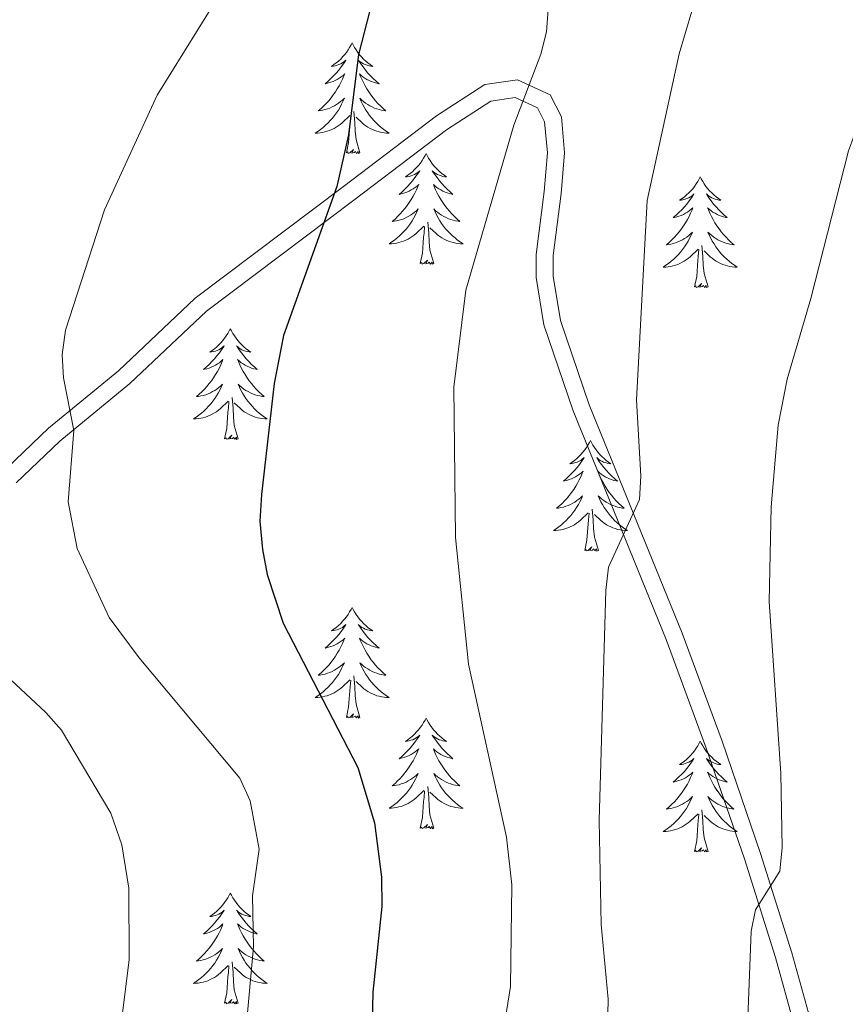
# Model space of a CAD drawing. Units: metres. Extents: x 592117 to 596613, y 4786499 to 4789531.
# Drawn here: x 594047 to 594136, y 4787578 to 4787684 of the extents above; entities that cross this region are included whole.
import ezdxf

# ---------------------------------------------------------------- set-up
doc = ezdxf.new("R2010")
doc.units = ezdxf.units.M
doc.header["$MEASUREMENT"] = 0
doc.linetypes.add('DGN Style 3', pattern=[1147.6976, 819.784, -327.9136])
for name, color, linetype, lineweight in [('Nivel 21', 7, 'Continuous', 0), ('Nivel 36', 7, 'Continuous', 0), ('Nivel 4', 7, 'Continuous', 0), ('Nivel 5', 7, 'Continuous', 0), ('Nivel 61', 7, 'Continuous', 0), ('Nivel 63', 7, 'Continuous', 0)]:
    doc.layers.add(name, color=color, linetype=linetype, lineweight=lineweight)

msp = doc.modelspace()

# ---------------------------------------------------------------- linework, layer by layer
at = {"layer": 'Nivel 21', "color": 250, "linetype": 'Continuous', "lineweight": 0}
for points in [[(594091.9, 4787673.53, 453.04), (594081.88, 4787665.91, 450.52), (594065.92, 4787653.89, 447.33), (594057.64, 4787646.08, 445.62), (594050.12, 4787639.89, 444.77), (594045.65, 4787635.63, 443.63), (594043.83, 4787635.03, 443.68), (594041.43, 4787634.73, 443.35), (594039.81, 4787635.14, 442.96), (594038.93, 4787637.15, 442.52), (594037.45, 4787645.52, 441.07), (594035.52, 4787653.15, 440.5), (594033.39, 4787660.52, 439.08), (594033.25, 4787662.66, 438.8), (594034.17, 4787674.05, 437.37), (594034.04, 4787678.43, 436.8), (594033.32, 4787680.53, 436.52), (594030.49, 4787681.11, 436.52)], [(594133.53, 4787571.1, 466.67), (594130.15, 4787583.38, 465.83), (594126.77, 4787594.08, 464.86), (594122.63, 4787606.17, 463.51), (594118.32, 4787617.81, 461.62), (594108.33, 4787642.4, 458.65), (594105.22, 4787651.48, 457.76), (594104.45, 4787656.26, 457.36), (594104.44, 4787658.49, 457.16), (594105.31, 4787665.17, 456.71), (594105.67, 4787669.57, 455.58), (594105.33, 4787673.43, 455.01), (594104.12, 4787675.81, 455.01), (594100.61, 4787677.4, 454.72), (594097.08, 4787676.9, 454.32), (594091.9, 4787673.53, 453.04)]]:
    msp.add_polyline3d(points, dxfattribs=at)
at = {"layer": 'Nivel 21', "color": 250, "linetype": 'DGN Style 3', "lineweight": 0}
msp.add_polyline3d([(594131.73, 4787570.7, 466.67), (594128.38, 4787582.86, 465.83), (594125.03, 4787593.5, 464.86), (594120.89, 4787605.55, 463.51), (594116.6, 4787617.14, 461.62), (594106.6, 4787641.76, 458.65), (594103.43, 4787651.03, 457.76), (594102.61, 4787656.11, 457.36), (594102.6, 4787658.6, 457.16), (594103.48, 4787665.37, 456.71), (594103.83, 4787669.56, 455.58), (594103.53, 4787672.91, 455.01), (594102.77, 4787674.4, 455.01), (594100.34, 4787675.5, 454.72), (594097.74, 4787675.13, 454.32), (594092.96, 4787672.02, 453.04), (594082.99, 4787664.44, 450.52), (594067.11, 4787652.48, 447.33), (594058.86, 4787644.7, 445.62), (594051.35, 4787638.51, 444.77), (594046.62, 4787634.01, 443.63)], dxfattribs=at)
at = {"layer": 'Nivel 36', "color": 92, "linetype": 'Continuous', "lineweight": 0, "flags": 128}
for points in [[(594082.8, 4787681.39), (594082.69, 4787681.17), (594082.53, 4787680.89), (594082.37, 4787680.63), (594082.19, 4787680.37), (594081.99, 4787680.12), (594081.78, 4787679.88), (594081.57, 4787679.66), (594081.33, 4787679.44), (594081.09, 4787679.24), (594080.84, 4787679.05), (594080.58, 4787678.87), (594080.78, 4787678.89), (594080.99, 4787678.93), (594081.19, 4787678.99), (594081.38, 4787679.05), (594081.57, 4787679.14), (594081.75, 4787679.24), (594081.92, 4787679.35), (594082.13, 4787679.54), (594082.09, 4787679.48), (594081.86, 4787679.13), (594081.61, 4787678.8), (594081.36, 4787678.47), (594081.09, 4787678.15), (594080.81, 4787677.85), (594080.52, 4787677.55), (594080.22, 4787677.27), (594079.9, 4787677), (594080.03, 4787677.02), (594080.27, 4787677.08), (594080.51, 4787677.15), (594080.75, 4787677.24), (594080.98, 4787677.35), (594081.21, 4787677.46), (594081.42, 4787677.59), (594081.63, 4787677.74), (594081.83, 4787677.9), (594082.01, 4787678.07), (594081.92, 4787677.85), (594081.77, 4787677.48), (594081.6, 4787677.13), (594081.41, 4787676.78), (594081.21, 4787676.44), (594081, 4787676.11), (594080.77, 4787675.79), (594080.53, 4787675.48), (594080.28, 4787675.17), (594080.02, 4787674.88), (594079.74, 4787674.6), (594079.46, 4787674.33), (594079.16, 4787674.07), (594079.36, 4787674.1), (594079.62, 4787674.15), (594079.89, 4787674.21), (594080.15, 4787674.29), (594080.4, 4787674.38), (594080.65, 4787674.49), (594080.89, 4787674.61), (594081.12, 4787674.75), (594081.35, 4787674.9), (594081.56, 4787675.07), (594081.77, 4787675.24), (594081.97, 4787675.43), (594081.82, 4787675.1)], [(594082.8, 4787681.39), (594082.91, 4787681.17), (594083.07, 4787680.89), (594083.23, 4787680.63), (594083.42, 4787680.37), (594083.61, 4787680.12), (594083.82, 4787679.88), (594084.04, 4787679.66), (594084.27, 4787679.44), (594084.51, 4787679.24), (594084.76, 4787679.05), (594085.02, 4787678.87), (594084.82, 4787678.89), (594084.62, 4787678.93), (594084.42, 4787678.99), (594084.22, 4787679.05), (594084.03, 4787679.14), (594083.85, 4787679.24), (594083.68, 4787679.35), (594083.47, 4787679.54), (594083.51, 4787679.48), (594083.74, 4787679.13), (594083.99, 4787678.8), (594084.24, 4787678.47), (594084.51, 4787678.15), (594084.79, 4787677.85), (594085.08, 4787677.55), (594085.39, 4787677.27), (594085.7, 4787677), (594085.57, 4787677.02), (594085.33, 4787677.08), (594085.09, 4787677.15), (594084.85, 4787677.24), (594084.62, 4787677.35), (594084.4, 4787677.46), (594084.18, 4787677.59), (594083.97, 4787677.74), (594083.78, 4787677.9), (594083.59, 4787678.07), (594083.68, 4787677.85), (594083.83, 4787677.48), (594084.01, 4787677.13), (594084.19, 4787676.78), (594084.39, 4787676.44), (594084.6, 4787676.11), (594084.83, 4787675.79), (594085.07, 4787675.48), (594085.32, 4787675.17), (594085.58, 4787674.88), (594085.86, 4787674.6), (594086.15, 4787674.33), (594086.44, 4787674.07), (594086.25, 4787674.1), (594085.98, 4787674.15), (594085.72, 4787674.21), (594085.46, 4787674.29), (594085.2, 4787674.38), (594084.95, 4787674.49), (594084.71, 4787674.61), (594084.48, 4787674.75), (594084.25, 4787674.9), (594084.04, 4787675.07), (594083.83, 4787675.24), (594083.64, 4787675.43), (594083.78, 4787675.1)], [(594081.82, 4787675.1), (594081.67, 4787674.78), (594081.5, 4787674.47), (594081.32, 4787674.16), (594081.12, 4787673.87), (594080.91, 4787673.58), (594080.69, 4787673.3), (594080.45, 4787673.03), (594080.21, 4787672.77), (594079.95, 4787672.53), (594079.68, 4787672.29), (594079.4, 4787672.07), (594079.11, 4787671.86), (594078.82, 4787671.67), (594079.09, 4787671.68), (594079.35, 4787671.71), (594079.61, 4787671.75), (594079.87, 4787671.8), (594080.13, 4787671.88), (594080.37, 4787671.96), (594080.62, 4787672.07), (594080.86, 4787672.18), (594081.09, 4787672.31), (594081.31, 4787672.46), (594081.52, 4787672.62), (594081.73, 4787672.79), (594082.57, 4787673.59)], [(594083.78, 4787675.1), (594083.93, 4787674.78), (594084.1, 4787674.47), (594084.29, 4787674.16), (594084.48, 4787673.87), (594084.69, 4787673.58), (594084.91, 4787673.3), (594085.15, 4787673.03), (594085.4, 4787672.77), (594085.65, 4787672.53), (594085.92, 4787672.29), (594086.2, 4787672.07), (594086.49, 4787671.86), (594086.78, 4787671.67), (594086.52, 4787671.68), (594086.25, 4787671.71), (594085.99, 4787671.75), (594085.73, 4787671.8), (594085.48, 4787671.88), (594085.23, 4787671.96), (594084.98, 4787672.07), (594084.75, 4787672.18), (594084.51, 4787672.31), (594084.29, 4787672.46), (594084.08, 4787672.62), (594083.88, 4787672.79), (594083.22, 4787673.41)], [(594082.18, 4787669.54), (594082.43, 4787670.65), (594082.54, 4787672.4), (594082.59, 4787672.83), (594082.65, 4787673.55)], [(594083.65, 4787669.54), (594083.22, 4787670.98), (594083.13, 4787671.88), (594083.09, 4787672.83), (594082.98, 4787673.99)], [(594083.65, 4787669.54), (594083.48, 4787669.47), (594083.46, 4787669.71), (594083.27, 4787669.49), (594083.15, 4787669.69), (594083.03, 4787669.58), (594082.76, 4787669.53), (594082.95, 4787669.92), (594082.57, 4787669.54), (594082.38, 4787669.49), (594082.34, 4787669.65), (594082.18, 4787669.54)], [(594090.76, 4787669.47), (594090.65, 4787669.25), (594090.49, 4787668.97), (594090.33, 4787668.71), (594090.15, 4787668.45), (594089.95, 4787668.2), (594089.74, 4787667.97), (594089.53, 4787667.74), (594089.29, 4787667.52), (594089.05, 4787667.32), (594088.8, 4787667.13), (594088.54, 4787666.95), (594088.74, 4787666.97), (594088.95, 4787667.01), (594089.15, 4787667.07), (594089.34, 4787667.14), (594089.53, 4787667.22), (594089.71, 4787667.32), (594089.88, 4787667.43), (594090.09, 4787667.62), (594090.05, 4787667.56), (594089.82, 4787667.21), (594089.57, 4787666.88), (594089.32, 4787666.55), (594089.05, 4787666.24), (594088.77, 4787665.93), (594088.48, 4787665.64), (594088.18, 4787665.35), (594087.86, 4787665.08), (594087.99, 4787665.11), (594088.23, 4787665.16), (594088.47, 4787665.24), (594088.71, 4787665.33), (594088.94, 4787665.43), (594089.17, 4787665.55), (594089.38, 4787665.68), (594089.59, 4787665.82), (594089.79, 4787665.98), (594089.97, 4787666.15), (594089.88, 4787665.93), (594089.73, 4787665.57), (594089.56, 4787665.21), (594089.37, 4787664.87), (594089.17, 4787664.53), (594088.96, 4787664.19), (594088.73, 4787663.87), (594088.49, 4787663.56), (594088.24, 4787663.26), (594087.98, 4787662.97), (594087.7, 4787662.68), (594087.42, 4787662.41), (594087.12, 4787662.16), (594087.32, 4787662.18), (594087.58, 4787662.23), (594087.85, 4787662.29), (594088.11, 4787662.37), (594088.36, 4787662.46), (594088.61, 4787662.57), (594088.85, 4787662.69), (594089.08, 4787662.83), (594089.31, 4787662.98), (594089.52, 4787663.15), (594089.73, 4787663.32), (594089.93, 4787663.51), (594089.78, 4787663.18)], [(594090.76, 4787669.47), (594090.87, 4787669.25), (594091.03, 4787668.97), (594091.19, 4787668.71), (594091.38, 4787668.45), (594091.57, 4787668.2), (594091.78, 4787667.97), (594092, 4787667.74), (594092.23, 4787667.52), (594092.47, 4787667.32), (594092.72, 4787667.13), (594092.98, 4787666.95), (594092.78, 4787666.97), (594092.58, 4787667.01), (594092.38, 4787667.07), (594092.18, 4787667.14), (594091.99, 4787667.22), (594091.81, 4787667.32), (594091.64, 4787667.43), (594091.43, 4787667.62), (594091.47, 4787667.56), (594091.7, 4787667.21), (594091.95, 4787666.88), (594092.2, 4787666.55), (594092.47, 4787666.24), (594092.75, 4787665.93), (594093.04, 4787665.64), (594093.35, 4787665.35), (594093.66, 4787665.08), (594093.53, 4787665.11), (594093.29, 4787665.16), (594093.05, 4787665.24), (594092.81, 4787665.33), (594092.58, 4787665.43), (594092.36, 4787665.55), (594092.14, 4787665.68), (594091.93, 4787665.82), (594091.74, 4787665.98), (594091.55, 4787666.15), (594091.64, 4787665.93), (594091.79, 4787665.57), (594091.97, 4787665.21), (594092.15, 4787664.87), (594092.35, 4787664.53), (594092.56, 4787664.19), (594092.79, 4787663.87), (594093.03, 4787663.56), (594093.28, 4787663.26), (594093.54, 4787662.97), (594093.82, 4787662.68), (594094.11, 4787662.41), (594094.4, 4787662.16), (594094.21, 4787662.18), (594093.94, 4787662.23), (594093.68, 4787662.29), (594093.42, 4787662.37), (594093.16, 4787662.46), (594092.91, 4787662.57), (594092.67, 4787662.69), (594092.44, 4787662.83), (594092.21, 4787662.98), (594092, 4787663.15), (594091.79, 4787663.32), (594091.6, 4787663.51), (594091.74, 4787663.18)], [(594120.27, 4787666.96), (594120.16, 4787666.74), (594120.01, 4787666.47), (594119.84, 4787666.2), (594119.66, 4787665.94), (594119.47, 4787665.69), (594119.26, 4787665.46), (594119.04, 4787665.23), (594118.81, 4787665.02), (594118.57, 4787664.81), (594118.32, 4787664.62), (594118.06, 4787664.44), (594118.26, 4787664.47), (594118.46, 4787664.51), (594118.66, 4787664.56), (594118.85, 4787664.63), (594119.04, 4787664.71), (594119.22, 4787664.81), (594119.4, 4787664.93), (594119.6, 4787665.12), (594119.56, 4787665.05), (594119.33, 4787664.71), (594119.09, 4787664.37), (594118.83, 4787664.04), (594118.57, 4787663.73), (594118.29, 4787663.42), (594117.99, 4787663.13), (594117.69, 4787662.85), (594117.38, 4787662.57), (594117.5, 4787662.6), (594117.75, 4787662.66), (594117.99, 4787662.73), (594118.23, 4787662.82), (594118.46, 4787662.92), (594118.68, 4787663.04), (594118.89, 4787663.17), (594119.1, 4787663.31), (594119.3, 4787663.47), (594119.49, 4787663.64), (594119.4, 4787663.42), (594119.24, 4787663.06), (594119.07, 4787662.7), (594118.89, 4787662.36), (594118.69, 4787662.02), (594118.47, 4787661.69), (594118.25, 4787661.36), (594118.01, 4787661.05), (594117.76, 4787660.75), (594117.49, 4787660.46), (594117.22, 4787660.18), (594116.93, 4787659.91), (594116.63, 4787659.65), (594116.83, 4787659.67), (594117.1, 4787659.72), (594117.36, 4787659.78), (594117.62, 4787659.86), (594117.87, 4787659.96), (594118.12, 4787660.06), (594118.36, 4787660.19), (594118.6, 4787660.33), (594118.82, 4787660.47), (594119.04, 4787660.64), (594119.24, 4787660.81), (594119.44, 4787661), (594119.3, 4787660.68)], [(594120.27, 4787666.96), (594120.39, 4787666.74), (594120.54, 4787666.47), (594120.71, 4787666.2), (594120.89, 4787665.94), (594121.09, 4787665.69), (594121.29, 4787665.46), (594121.51, 4787665.23), (594121.74, 4787665.02), (594121.98, 4787664.81), (594122.23, 4787664.62), (594122.49, 4787664.44), (594122.29, 4787664.47), (594122.09, 4787664.51), (594121.89, 4787664.56), (594121.7, 4787664.63), (594121.51, 4787664.71), (594121.33, 4787664.81), (594121.15, 4787664.93), (594120.95, 4787665.12), (594120.99, 4787665.05), (594121.22, 4787664.71), (594121.46, 4787664.37), (594121.72, 4787664.04), (594121.99, 4787663.73), (594122.27, 4787663.42), (594122.56, 4787663.13), (594122.86, 4787662.85), (594123.17, 4787662.57), (594123.05, 4787662.6), (594122.8, 4787662.66), (594122.56, 4787662.73), (594122.33, 4787662.82), (594122.09, 4787662.92), (594121.87, 4787663.04), (594121.65, 4787663.17), (594121.45, 4787663.31), (594121.25, 4787663.47), (594121.06, 4787663.64), (594121.15, 4787663.42), (594121.31, 4787663.06), (594121.48, 4787662.7), (594121.66, 4787662.36), (594121.86, 4787662.02), (594122.08, 4787661.69), (594122.3, 4787661.36), (594122.54, 4787661.05), (594122.79, 4787660.75), (594123.06, 4787660.46), (594123.33, 4787660.18), (594123.62, 4787659.91), (594123.92, 4787659.65), (594123.72, 4787659.67), (594123.45, 4787659.72), (594123.19, 4787659.78), (594122.93, 4787659.86), (594122.68, 4787659.96), (594122.43, 4787660.06), (594122.19, 4787660.19), (594121.95, 4787660.33), (594121.73, 4787660.47), (594121.51, 4787660.64), (594121.31, 4787660.81), (594121.11, 4787661), (594121.25, 4787660.68)], [(594089.78, 4787663.18), (594089.63, 4787662.86), (594089.46, 4787662.55), (594089.28, 4787662.24), (594089.08, 4787661.95), (594088.87, 4787661.66), (594088.65, 4787661.38), (594088.41, 4787661.11), (594088.17, 4787660.85), (594087.91, 4787660.61), (594087.64, 4787660.38), (594087.36, 4787660.15), (594087.07, 4787659.95), (594086.78, 4787659.75), (594087.05, 4787659.76), (594087.31, 4787659.79), (594087.57, 4787659.83), (594087.83, 4787659.89), (594088.09, 4787659.96), (594088.33, 4787660.05), (594088.58, 4787660.15), (594088.82, 4787660.26), (594089.05, 4787660.39), (594089.27, 4787660.54), (594089.48, 4787660.7), (594089.69, 4787660.87), (594090.53, 4787661.67)], [(594091.74, 4787663.18), (594091.89, 4787662.86), (594092.06, 4787662.55), (594092.25, 4787662.24), (594092.44, 4787661.95), (594092.65, 4787661.66), (594092.87, 4787661.38), (594093.11, 4787661.11), (594093.36, 4787660.85), (594093.61, 4787660.61), (594093.88, 4787660.38), (594094.16, 4787660.15), (594094.45, 4787659.95), (594094.74, 4787659.75), (594094.48, 4787659.76), (594094.21, 4787659.79), (594093.95, 4787659.83), (594093.69, 4787659.89), (594093.44, 4787659.96), (594093.19, 4787660.05), (594092.94, 4787660.15), (594092.71, 4787660.26), (594092.47, 4787660.39), (594092.25, 4787660.54), (594092.04, 4787660.7), (594091.84, 4787660.87), (594091.18, 4787661.49)], [(594090.14, 4787657.62), (594090.39, 4787658.74), (594090.5, 4787660.48), (594090.55, 4787660.91), (594090.61, 4787661.63)], [(594091.61, 4787657.62), (594091.18, 4787659.06), (594091.09, 4787659.96), (594091.05, 4787660.91), (594090.94, 4787662.07)], [(594119.3, 4787660.68), (594119.14, 4787660.35), (594118.97, 4787660.04), (594118.79, 4787659.74), (594118.59, 4787659.44), (594118.38, 4787659.15), (594118.16, 4787658.87), (594117.93, 4787658.61), (594117.68, 4787658.35), (594117.42, 4787658.1), (594117.15, 4787657.87), (594116.87, 4787657.65), (594116.59, 4787657.44), (594116.29, 4787657.25), (594116.56, 4787657.25), (594116.82, 4787657.28), (594117.09, 4787657.32), (594117.34, 4787657.38), (594117.6, 4787657.45), (594117.85, 4787657.54), (594118.09, 4787657.64), (594118.33, 4787657.76), (594118.56, 4787657.89), (594118.78, 4787658.03), (594119, 4787658.19), (594119.2, 4787658.36), (594120.05, 4787659.16)], [(594121.25, 4787660.68), (594121.41, 4787660.35), (594121.58, 4787660.04), (594121.76, 4787659.74), (594121.96, 4787659.44), (594122.17, 4787659.15), (594122.39, 4787658.87), (594122.62, 4787658.61), (594122.87, 4787658.35), (594123.13, 4787658.1), (594123.4, 4787657.87), (594123.68, 4787657.65), (594123.97, 4787657.44), (594124.25, 4787657.25), (594123.99, 4787657.25), (594123.73, 4787657.28), (594123.47, 4787657.32), (594123.21, 4787657.38), (594122.95, 4787657.45), (594122.7, 4787657.54), (594122.46, 4787657.64), (594122.22, 4787657.76), (594121.99, 4787657.89), (594121.77, 4787658.03), (594121.55, 4787658.19), (594121.35, 4787658.36), (594120.69, 4787658.98)], [(594121.13, 4787655.11), (594120.7, 4787656.55), (594120.61, 4787657.45), (594120.56, 4787658.4), (594120.46, 4787659.57)], [(594119.66, 4787655.11), (594119.9, 4787656.23), (594120.01, 4787657.97), (594120.06, 4787658.4), (594120.13, 4787659.13)], [(594091.61, 4787657.62), (594091.44, 4787657.55), (594091.42, 4787657.79), (594091.23, 4787657.57), (594091.11, 4787657.77), (594090.99, 4787657.66), (594090.72, 4787657.61), (594090.91, 4787658), (594090.53, 4787657.62), (594090.34, 4787657.57), (594090.3, 4787657.73), (594090.14, 4787657.62)], [(594121.13, 4787655.11), (594120.95, 4787655.04), (594120.93, 4787655.28), (594120.74, 4787655.06), (594120.62, 4787655.26), (594120.5, 4787655.15), (594120.23, 4787655.1), (594120.43, 4787655.49), (594120.04, 4787655.11), (594119.85, 4787655.06), (594119.81, 4787655.22), (594119.66, 4787655.11)], [(594069.69, 4787650.6), (594069.58, 4787650.38), (594069.43, 4787650.11), (594069.26, 4787649.84), (594069.08, 4787649.58), (594068.88, 4787649.34), (594068.68, 4787649.1), (594068.46, 4787648.87), (594068.23, 4787648.66), (594067.99, 4787648.45), (594067.74, 4787648.26), (594067.48, 4787648.08), (594067.67, 4787648.11), (594067.88, 4787648.15), (594068.08, 4787648.2), (594068.27, 4787648.27), (594068.46, 4787648.35), (594068.64, 4787648.45), (594068.82, 4787648.57), (594069.02, 4787648.76), (594068.98, 4787648.69), (594068.75, 4787648.35), (594068.51, 4787648.01), (594068.25, 4787647.68), (594067.98, 4787647.37), (594067.7, 4787647.06), (594067.41, 4787646.77), (594067.11, 4787646.49), (594066.79, 4787646.21), (594066.92, 4787646.24), (594067.17, 4787646.3), (594067.41, 4787646.37), (594067.64, 4787646.46), (594067.87, 4787646.56), (594068.1, 4787646.68), (594068.31, 4787646.81), (594068.52, 4787646.95), (594068.72, 4787647.11), (594068.9, 4787647.28), (594068.82, 4787647.06), (594068.66, 4787646.7), (594068.49, 4787646.34), (594068.3, 4787646), (594068.1, 4787645.66), (594067.89, 4787645.33), (594067.67, 4787645), (594067.43, 4787644.69), (594067.17, 4787644.39), (594066.91, 4787644.1), (594066.64, 4787643.82), (594066.35, 4787643.55), (594066.05, 4787643.29), (594066.25, 4787643.31), (594066.51, 4787643.36), (594066.78, 4787643.42), (594067.04, 4787643.5), (594067.29, 4787643.6), (594067.54, 4787643.71), (594067.78, 4787643.83), (594068.01, 4787643.97), (594068.24, 4787644.11), (594068.46, 4787644.28), (594068.66, 4787644.45), (594068.86, 4787644.64), (594068.72, 4787644.32)], [(594069.69, 4787650.6), (594069.8, 4787650.38), (594069.96, 4787650.11), (594070.13, 4787649.84), (594070.31, 4787649.58), (594070.5, 4787649.34), (594070.71, 4787649.1), (594070.93, 4787648.87), (594071.16, 4787648.66), (594071.4, 4787648.45), (594071.65, 4787648.26), (594071.91, 4787648.08), (594071.71, 4787648.11), (594071.51, 4787648.15), (594071.31, 4787648.2), (594071.11, 4787648.27), (594070.93, 4787648.35), (594070.74, 4787648.45), (594070.57, 4787648.57), (594070.37, 4787648.76), (594070.41, 4787648.69), (594070.64, 4787648.35), (594070.88, 4787648.01), (594071.13, 4787647.68), (594071.4, 4787647.37), (594071.68, 4787647.06), (594071.97, 4787646.77), (594072.28, 4787646.49), (594072.59, 4787646.21), (594072.47, 4787646.24), (594072.22, 4787646.3), (594071.98, 4787646.37), (594071.74, 4787646.46), (594071.51, 4787646.56), (594071.29, 4787646.68), (594071.07, 4787646.81), (594070.87, 4787646.95), (594070.67, 4787647.11), (594070.48, 4787647.28), (594070.57, 4787647.06), (594070.73, 4787646.7), (594070.9, 4787646.34), (594071.08, 4787646), (594071.28, 4787645.66), (594071.49, 4787645.33), (594071.72, 4787645), (594071.96, 4787644.69), (594072.21, 4787644.39), (594072.47, 4787644.1), (594072.75, 4787643.82), (594073.04, 4787643.55), (594073.33, 4787643.29), (594073.14, 4787643.31), (594072.87, 4787643.36), (594072.61, 4787643.42), (594072.35, 4787643.5), (594072.09, 4787643.6), (594071.85, 4787643.7), (594071.61, 4787643.83), (594071.37, 4787643.97), (594071.15, 4787644.11), (594070.93, 4787644.28), (594070.72, 4787644.45), (594070.53, 4787644.64), (594070.67, 4787644.32)], [(594068.72, 4787644.32), (594068.56, 4787643.99), (594068.39, 4787643.68), (594068.21, 4787643.38), (594068.01, 4787643.08), (594067.8, 4787642.79), (594067.58, 4787642.51), (594067.34, 4787642.25), (594067.1, 4787641.99), (594066.84, 4787641.74), (594066.57, 4787641.51), (594066.29, 4787641.29), (594066, 4787641.08), (594065.71, 4787640.89), (594065.98, 4787640.9), (594066.24, 4787640.92), (594066.5, 4787640.96), (594066.76, 4787641.02), (594067.02, 4787641.09), (594067.27, 4787641.18), (594067.51, 4787641.28), (594067.75, 4787641.4), (594067.98, 4787641.53), (594068.2, 4787641.67), (594068.41, 4787641.83), (594068.62, 4787642), (594069.47, 4787642.8)], [(594070.67, 4787644.32), (594070.83, 4787643.99), (594070.99, 4787643.68), (594071.18, 4787643.38), (594071.37, 4787643.08), (594071.58, 4787642.79), (594071.81, 4787642.51), (594072.04, 4787642.25), (594072.29, 4787641.99), (594072.55, 4787641.74), (594072.81, 4787641.51), (594073.09, 4787641.29), (594073.38, 4787641.08), (594073.67, 4787640.89), (594073.41, 4787640.9), (594073.15, 4787640.92), (594072.88, 4787640.96), (594072.62, 4787641.02), (594072.37, 4787641.09), (594072.12, 4787641.18), (594071.87, 4787641.28), (594071.64, 4787641.4), (594071.41, 4787641.53), (594071.19, 4787641.67), (594070.97, 4787641.83), (594070.77, 4787642), (594070.11, 4787642.62)], [(594069.07, 4787638.75), (594069.32, 4787639.87), (594069.43, 4787641.61), (594069.48, 4787642.04), (594069.54, 4787642.77)], [(594070.54, 4787638.75), (594070.11, 4787640.19), (594070.02, 4787641.09), (594069.98, 4787642.04), (594069.88, 4787643.21)], [(594070.54, 4787638.75), (594070.37, 4787638.68), (594070.35, 4787638.92), (594070.16, 4787638.7), (594070.04, 4787638.9), (594069.92, 4787638.79), (594069.65, 4787638.74), (594069.85, 4787639.13), (594069.46, 4787638.75), (594069.27, 4787638.7), (594069.23, 4787638.86), (594069.07, 4787638.75)], [(594108.46, 4787638.58), (594108.35, 4787638.36), (594108.19, 4787638.08), (594108.02, 4787637.82), (594107.84, 4787637.56), (594107.65, 4787637.31), (594107.44, 4787637.07), (594107.22, 4787636.85), (594106.99, 4787636.63), (594106.75, 4787636.43), (594106.5, 4787636.24), (594106.24, 4787636.06), (594106.44, 4787636.08), (594106.64, 4787636.12), (594106.84, 4787636.18), (594107.04, 4787636.25), (594107.23, 4787636.33), (594107.41, 4787636.43), (594107.58, 4787636.54), (594107.79, 4787636.73), (594107.75, 4787636.67), (594107.51, 4787636.32), (594107.27, 4787635.99), (594107.02, 4787635.66), (594106.75, 4787635.34), (594106.47, 4787635.04), (594106.18, 4787634.75), (594105.87, 4787634.46), (594105.56, 4787634.19), (594105.68, 4787634.21), (594105.93, 4787634.27), (594106.17, 4787634.35), (594106.41, 4787634.43), (594106.64, 4787634.54), (594106.86, 4787634.65), (594107.08, 4787634.79), (594107.29, 4787634.93), (594107.48, 4787635.09), (594107.67, 4787635.26), (594107.58, 4787635.03), (594107.43, 4787634.67), (594107.25, 4787634.32), (594107.07, 4787633.97), (594106.87, 4787633.63), (594106.66, 4787633.3), (594106.43, 4787632.98), (594106.19, 4787632.67), (594105.94, 4787632.37), (594105.68, 4787632.07), (594105.4, 4787631.79), (594105.11, 4787631.52), (594104.82, 4787631.26), (594105.01, 4787631.29), (594105.28, 4787631.34), (594105.54, 4787631.4), (594105.8, 4787631.48), (594106.06, 4787631.57), (594106.31, 4787631.68), (594106.55, 4787631.8), (594106.78, 4787631.94), (594107.01, 4787632.09), (594107.22, 4787632.25), (594107.43, 4787632.43), (594107.62, 4787632.62), (594107.48, 4787632.29)], [(594108.46, 4787638.58), (594108.57, 4787638.36), (594108.72, 4787638.08), (594108.89, 4787637.82), (594109.07, 4787637.56), (594109.27, 4787637.31), (594109.47, 4787637.07), (594109.69, 4787636.85), (594109.92, 4787636.63), (594110.16, 4787636.43), (594110.41, 4787636.24), (594110.67, 4787636.06), (594110.48, 4787636.08), (594110.27, 4787636.12), (594110.07, 4787636.18), (594109.88, 4787636.25), (594109.69, 4787636.33), (594109.51, 4787636.43), (594109.33, 4787636.54), (594109.13, 4787636.73), (594109.17, 4787636.67), (594109.4, 4787636.32), (594109.64, 4787635.99), (594109.9, 4787635.66), (594110.17, 4787635.34), (594110.45, 4787635.04), (594110.74, 4787634.75), (594111.04, 4787634.46), (594111.36, 4787634.19), (594111.23, 4787634.21), (594110.99, 4787634.27), (594110.74, 4787634.35), (594110.51, 4787634.43), (594110.28, 4787634.54), (594110.05, 4787634.65), (594109.84, 4787634.79), (594109.63, 4787634.93), (594109.43, 4787635.09), (594109.25, 4787635.26), (594109.33, 4787635.03), (594109.49, 4787634.67), (594109.66, 4787634.32), (594109.85, 4787633.97), (594110.05, 4787633.63), (594110.26, 4787633.3), (594110.49, 4787632.98), (594110.73, 4787632.67), (594110.98, 4787632.37), (594111.24, 4787632.07), (594111.51, 4787631.79), (594111.8, 4787631.52), (594112.1, 4787631.26), (594111.9, 4787631.29), (594111.64, 4787631.34), (594111.37, 4787631.4), (594111.11, 4787631.48), (594110.86, 4787631.57), (594110.61, 4787631.68), (594110.37, 4787631.8), (594110.14, 4787631.94), (594109.91, 4787632.09), (594109.69, 4787632.25), (594109.49, 4787632.43), (594109.29, 4787632.62), (594109.43, 4787632.29)], [(594107.48, 4787632.29), (594107.33, 4787631.97), (594107.16, 4787631.66), (594106.97, 4787631.35), (594106.78, 4787631.05), (594106.57, 4787630.77), (594106.34, 4787630.49), (594106.11, 4787630.22), (594105.86, 4787629.96), (594105.61, 4787629.72), (594105.34, 4787629.48), (594105.06, 4787629.26), (594104.77, 4787629.05), (594104.48, 4787628.86), (594104.74, 4787628.87), (594105.01, 4787628.9), (594105.27, 4787628.94), (594105.53, 4787628.99), (594105.78, 4787629.07), (594106.03, 4787629.15), (594106.28, 4787629.26), (594106.51, 4787629.37), (594106.74, 4787629.5), (594106.97, 4787629.65), (594107.18, 4787629.81), (594107.38, 4787629.98), (594108.23, 4787630.77)], [(594109.43, 4787632.29), (594109.59, 4787631.97), (594109.76, 4787631.66), (594109.94, 4787631.35), (594110.14, 4787631.05), (594110.35, 4787630.77), (594110.57, 4787630.49), (594110.81, 4787630.22), (594111.05, 4787629.96), (594111.31, 4787629.72), (594111.58, 4787629.48), (594111.86, 4787629.26), (594112.15, 4787629.05), (594112.44, 4787628.86), (594112.17, 4787628.87), (594111.91, 4787628.9), (594111.65, 4787628.94), (594111.39, 4787628.99), (594111.13, 4787629.07), (594110.88, 4787629.15), (594110.64, 4787629.26), (594110.4, 4787629.37), (594110.17, 4787629.5), (594109.95, 4787629.65), (594109.74, 4787629.81), (594109.53, 4787629.98), (594108.88, 4787630.6)], [(594107.84, 4787626.73), (594108.08, 4787627.84), (594108.2, 4787629.59), (594108.25, 4787630.02), (594108.31, 4787630.74)], [(594109.31, 4787626.73), (594108.88, 4787628.17), (594108.79, 4787629.07), (594108.74, 4787630.02), (594108.64, 4787631.18)], [(594109.31, 4787626.73), (594109.13, 4787626.66), (594109.12, 4787626.9), (594108.93, 4787626.67), (594108.81, 4787626.88), (594108.68, 4787626.77), (594108.41, 4787626.72), (594108.61, 4787627.11), (594108.23, 4787626.73), (594108.04, 4787626.67), (594108, 4787626.84), (594107.84, 4787626.73)], [(594082.8, 4787620.59), (594082.69, 4787620.37), (594082.53, 4787620.1), (594082.37, 4787619.83), (594082.19, 4787619.57), (594081.99, 4787619.33), (594081.78, 4787619.09), (594081.57, 4787618.86), (594081.33, 4787618.65), (594081.09, 4787618.44), (594080.84, 4787618.25), (594080.58, 4787618.07), (594080.78, 4787618.1), (594080.99, 4787618.13), (594081.19, 4787618.19), (594081.38, 4787618.26), (594081.57, 4787618.34), (594081.75, 4787618.44), (594081.92, 4787618.55), (594082.13, 4787618.75), (594082.09, 4787618.68), (594081.86, 4787618.34), (594081.61, 4787618), (594081.36, 4787617.67), (594081.09, 4787617.36), (594080.81, 4787617.05), (594080.52, 4787616.76), (594080.22, 4787616.48), (594079.9, 4787616.21), (594080.03, 4787616.23), (594080.27, 4787616.29), (594080.51, 4787616.36), (594080.75, 4787616.45), (594080.98, 4787616.55), (594081.21, 4787616.67), (594081.42, 4787616.8), (594081.63, 4787616.94), (594081.83, 4787617.1), (594082.01, 4787617.27), (594081.92, 4787617.05), (594081.77, 4787616.69), (594081.6, 4787616.33), (594081.41, 4787615.99), (594081.21, 4787615.65), (594081, 4787615.32), (594080.77, 4787614.99), (594080.53, 4787614.68), (594080.28, 4787614.38), (594080.02, 4787614.09), (594079.74, 4787613.81), (594079.46, 4787613.54), (594079.16, 4787613.28), (594079.36, 4787613.3), (594079.62, 4787613.35), (594079.89, 4787613.41), (594080.15, 4787613.49), (594080.4, 4787613.59), (594080.65, 4787613.69), (594080.89, 4787613.82), (594081.12, 4787613.96), (594081.35, 4787614.11), (594081.56, 4787614.27), (594081.77, 4787614.45), (594081.97, 4787614.63), (594081.82, 4787614.31)], [(594082.8, 4787620.59), (594082.91, 4787620.37), (594083.07, 4787620.1), (594083.23, 4787619.83), (594083.42, 4787619.57), (594083.61, 4787619.33), (594083.82, 4787619.09), (594084.04, 4787618.86), (594084.27, 4787618.65), (594084.51, 4787618.44), (594084.76, 4787618.25), (594085.02, 4787618.07), (594084.82, 4787618.1), (594084.62, 4787618.13), (594084.42, 4787618.19), (594084.22, 4787618.26), (594084.03, 4787618.34), (594083.85, 4787618.44), (594083.68, 4787618.55), (594083.47, 4787618.75), (594083.51, 4787618.68), (594083.74, 4787618.34), (594083.99, 4787618), (594084.24, 4787617.67), (594084.51, 4787617.36), (594084.79, 4787617.05), (594085.08, 4787616.76), (594085.39, 4787616.48), (594085.7, 4787616.21), (594085.57, 4787616.23), (594085.33, 4787616.29), (594085.09, 4787616.36), (594084.85, 4787616.45), (594084.62, 4787616.55), (594084.4, 4787616.67), (594084.18, 4787616.8), (594083.97, 4787616.94), (594083.78, 4787617.1), (594083.59, 4787617.27), (594083.68, 4787617.05), (594083.83, 4787616.69), (594084.01, 4787616.33), (594084.19, 4787615.99), (594084.39, 4787615.65), (594084.6, 4787615.32), (594084.83, 4787614.99), (594085.07, 4787614.68), (594085.32, 4787614.38), (594085.58, 4787614.09), (594085.86, 4787613.81), (594086.15, 4787613.54), (594086.44, 4787613.28), (594086.25, 4787613.3), (594085.98, 4787613.35), (594085.72, 4787613.41), (594085.46, 4787613.49), (594085.2, 4787613.59), (594084.95, 4787613.69), (594084.71, 4787613.82), (594084.48, 4787613.96), (594084.25, 4787614.11), (594084.04, 4787614.27), (594083.83, 4787614.45), (594083.64, 4787614.63), (594083.78, 4787614.31)], [(594081.82, 4787614.31), (594081.67, 4787613.99), (594081.5, 4787613.67), (594081.32, 4787613.37), (594081.12, 4787613.07), (594080.91, 4787612.78), (594080.69, 4787612.5), (594080.45, 4787612.24), (594080.21, 4787611.98), (594079.95, 4787611.73), (594079.68, 4787611.5), (594079.4, 4787611.28), (594079.11, 4787611.07), (594078.82, 4787610.88), (594079.09, 4787610.89), (594079.35, 4787610.91), (594079.61, 4787610.95), (594079.87, 4787611.01), (594080.13, 4787611.08), (594080.37, 4787611.17), (594080.62, 4787611.27), (594080.86, 4787611.39), (594081.09, 4787611.52), (594081.31, 4787611.66), (594081.52, 4787611.82), (594081.73, 4787611.99), (594082.57, 4787612.79)], [(594083.78, 4787614.31), (594083.93, 4787613.99), (594084.1, 4787613.67), (594084.29, 4787613.37), (594084.48, 4787613.07), (594084.69, 4787612.78), (594084.91, 4787612.5), (594085.15, 4787612.24), (594085.4, 4787611.98), (594085.65, 4787611.73), (594085.92, 4787611.5), (594086.2, 4787611.28), (594086.49, 4787611.07), (594086.78, 4787610.88), (594086.52, 4787610.89), (594086.25, 4787610.91), (594085.99, 4787610.95), (594085.73, 4787611.01), (594085.48, 4787611.08), (594085.23, 4787611.17), (594084.98, 4787611.27), (594084.75, 4787611.39), (594084.51, 4787611.52), (594084.29, 4787611.66), (594084.08, 4787611.82), (594083.88, 4787611.99), (594083.22, 4787612.61)], [(594082.18, 4787608.74), (594082.43, 4787609.86), (594082.54, 4787611.6), (594082.59, 4787612.03), (594082.65, 4787612.76)], [(594083.65, 4787608.74), (594083.22, 4787610.18), (594083.13, 4787611.09), (594083.09, 4787612.03), (594082.98, 4787613.2)], [(594083.65, 4787608.74), (594083.48, 4787608.67), (594083.46, 4787608.91), (594083.27, 4787608.69), (594083.15, 4787608.89), (594083.03, 4787608.79), (594082.76, 4787608.73), (594082.95, 4787609.12), (594082.57, 4787608.74), (594082.38, 4787608.69), (594082.34, 4787608.85), (594082.18, 4787608.74)], [(594090.76, 4787608.67), (594090.65, 4787608.45), (594090.49, 4787608.18), (594090.33, 4787607.91), (594090.14, 4787607.66), (594089.95, 4787607.41), (594089.74, 4787607.17), (594089.52, 4787606.94), (594089.29, 4787606.73), (594089.05, 4787606.53), (594088.8, 4787606.33), (594088.54, 4787606.16), (594088.74, 4787606.18), (594088.95, 4787606.22), (594089.14, 4787606.27), (594089.34, 4787606.34), (594089.53, 4787606.43), (594089.71, 4787606.53), (594089.88, 4787606.64), (594090.09, 4787606.83), (594090.05, 4787606.76), (594089.82, 4787606.42), (594089.57, 4787606.08), (594089.32, 4787605.76), (594089.05, 4787605.44), (594088.77, 4787605.13), (594088.48, 4787604.84), (594088.18, 4787604.56), (594087.86, 4787604.29), (594087.99, 4787604.31), (594088.23, 4787604.37), (594088.47, 4787604.44), (594088.71, 4787604.53), (594088.94, 4787604.63), (594089.16, 4787604.75), (594089.38, 4787604.88), (594089.59, 4787605.03), (594089.78, 4787605.18), (594089.97, 4787605.35), (594089.88, 4787605.13), (594089.73, 4787604.77), (594089.56, 4787604.42), (594089.37, 4787604.07), (594089.17, 4787603.73), (594088.96, 4787603.4), (594088.73, 4787603.08), (594088.49, 4787602.76), (594088.24, 4787602.46), (594087.98, 4787602.17), (594087.7, 4787601.89), (594087.42, 4787601.62), (594087.12, 4787601.36), (594087.32, 4787601.39), (594087.58, 4787601.43), (594087.85, 4787601.49), (594088.1, 4787601.57), (594088.36, 4787601.67), (594088.61, 4787601.78), (594088.85, 4787601.9), (594089.08, 4787602.04), (594089.31, 4787602.19), (594089.52, 4787602.35), (594089.73, 4787602.53), (594089.92, 4787602.71), (594089.78, 4787602.39)], [(594090.76, 4787608.67), (594090.87, 4787608.45), (594091.03, 4787608.18), (594091.19, 4787607.91), (594091.38, 4787607.66), (594091.57, 4787607.41), (594091.78, 4787607.17), (594092, 4787606.94), (594092.23, 4787606.73), (594092.47, 4787606.53), (594092.72, 4787606.33), (594092.98, 4787606.16), (594092.78, 4787606.18), (594092.57, 4787606.22), (594092.38, 4787606.27), (594092.18, 4787606.34), (594091.99, 4787606.43), (594091.81, 4787606.53), (594091.64, 4787606.64), (594091.43, 4787606.83), (594091.47, 4787606.76), (594091.7, 4787606.42), (594091.95, 4787606.08), (594092.2, 4787605.76), (594092.47, 4787605.44), (594092.75, 4787605.13), (594093.04, 4787604.84), (594093.35, 4787604.56), (594093.66, 4787604.29), (594093.53, 4787604.31), (594093.29, 4787604.37), (594093.05, 4787604.44), (594092.81, 4787604.53), (594092.58, 4787604.63), (594092.36, 4787604.75), (594092.14, 4787604.88), (594091.93, 4787605.03), (594091.74, 4787605.18), (594091.55, 4787605.35), (594091.64, 4787605.13), (594091.79, 4787604.77), (594091.96, 4787604.42), (594092.15, 4787604.07), (594092.35, 4787603.73), (594092.56, 4787603.4), (594092.79, 4787603.08), (594093.03, 4787602.76), (594093.28, 4787602.46), (594093.54, 4787602.17), (594093.82, 4787601.89), (594094.1, 4787601.62), (594094.4, 4787601.36), (594094.21, 4787601.39), (594093.94, 4787601.43), (594093.67, 4787601.49), (594093.42, 4787601.57), (594093.16, 4787601.67), (594092.91, 4787601.78), (594092.67, 4787601.9), (594092.44, 4787602.04), (594092.21, 4787602.19), (594092, 4787602.35), (594091.79, 4787602.53), (594091.6, 4787602.71), (594091.74, 4787602.39)], [(594120.27, 4787606.17), (594120.16, 4787605.95), (594120.01, 4787605.67), (594119.84, 4787605.41), (594119.66, 4787605.15), (594119.46, 4787604.9), (594119.26, 4787604.66), (594119.04, 4787604.44), (594118.81, 4787604.22), (594118.57, 4787604.02), (594118.32, 4787603.83), (594118.06, 4787603.65), (594118.26, 4787603.67), (594118.46, 4787603.71), (594118.66, 4787603.76), (594118.85, 4787603.83), (594119.04, 4787603.92), (594119.22, 4787604.02), (594119.4, 4787604.13), (594119.6, 4787604.32), (594119.56, 4787604.25), (594119.33, 4787603.91), (594119.09, 4787603.57), (594118.83, 4787603.25), (594118.57, 4787602.93), (594118.29, 4787602.63), (594117.99, 4787602.33), (594117.69, 4787602.05), (594117.38, 4787601.78), (594117.5, 4787601.8), (594117.75, 4787601.86), (594117.99, 4787601.93), (594118.23, 4787602.02), (594118.46, 4787602.12), (594118.68, 4787602.24), (594118.89, 4787602.37), (594119.1, 4787602.52), (594119.3, 4787602.67), (594119.49, 4787602.85), (594119.4, 4787602.62), (594119.24, 4787602.26), (594119.07, 4787601.91), (594118.89, 4787601.56), (594118.69, 4787601.22), (594118.47, 4787600.89), (594118.25, 4787600.57), (594118.01, 4787600.26), (594117.76, 4787599.95), (594117.49, 4787599.66), (594117.22, 4787599.38), (594116.93, 4787599.11), (594116.63, 4787598.85), (594116.83, 4787598.88), (594117.1, 4787598.92), (594117.36, 4787598.99), (594117.62, 4787599.07), (594117.87, 4787599.16), (594118.12, 4787599.27), (594118.36, 4787599.39), (594118.6, 4787599.53), (594118.82, 4787599.68), (594119.04, 4787599.84), (594119.24, 4787600.02), (594119.44, 4787600.21), (594119.3, 4787599.88)], [(594120.27, 4787606.17), (594120.39, 4787605.95), (594120.54, 4787605.67), (594120.71, 4787605.41), (594120.89, 4787605.15), (594121.08, 4787604.9), (594121.29, 4787604.66), (594121.51, 4787604.44), (594121.74, 4787604.22), (594121.98, 4787604.02), (594122.23, 4787603.83), (594122.49, 4787603.65), (594122.29, 4787603.67), (594122.09, 4787603.71), (594121.89, 4787603.76), (594121.69, 4787603.83), (594121.51, 4787603.92), (594121.33, 4787604.02), (594121.15, 4787604.13), (594120.95, 4787604.32), (594120.99, 4787604.25), (594121.22, 4787603.91), (594121.46, 4787603.57), (594121.72, 4787603.25), (594121.98, 4787602.93), (594122.26, 4787602.63), (594122.56, 4787602.33), (594122.86, 4787602.05), (594123.17, 4787601.78), (594123.05, 4787601.8), (594122.8, 4787601.86), (594122.56, 4787601.93), (594122.32, 4787602.02), (594122.09, 4787602.12), (594121.87, 4787602.24), (594121.65, 4787602.37), (594121.45, 4787602.52), (594121.25, 4787602.67), (594121.06, 4787602.85), (594121.15, 4787602.62), (594121.31, 4787602.26), (594121.48, 4787601.91), (594121.66, 4787601.56), (594121.86, 4787601.22), (594122.07, 4787600.89), (594122.3, 4787600.57), (594122.54, 4787600.26), (594122.79, 4787599.95), (594123.06, 4787599.66), (594123.33, 4787599.38), (594123.62, 4787599.11), (594123.91, 4787598.85), (594123.72, 4787598.88), (594123.45, 4787598.92), (594123.19, 4787598.99), (594122.93, 4787599.07), (594122.67, 4787599.16), (594122.43, 4787599.27), (594122.19, 4787599.39), (594121.95, 4787599.53), (594121.73, 4787599.68), (594121.51, 4787599.84), (594121.31, 4787600.02), (594121.11, 4787600.21), (594121.25, 4787599.88)], [(594089.78, 4787602.39), (594089.63, 4787602.07), (594089.46, 4787601.75), (594089.28, 4787601.45), (594089.08, 4787601.15), (594088.87, 4787600.86), (594088.65, 4787600.59), (594088.41, 4787600.32), (594088.17, 4787600.06), (594087.91, 4787599.81), (594087.64, 4787599.58), (594087.36, 4787599.36), (594087.07, 4787599.15), (594086.78, 4787598.96), (594087.05, 4787598.97), (594087.31, 4787598.99), (594087.57, 4787599.03), (594087.83, 4787599.09), (594088.08, 4787599.16), (594088.33, 4787599.25), (594088.58, 4787599.35), (594088.82, 4787599.47), (594089.05, 4787599.6), (594089.27, 4787599.74), (594089.48, 4787599.9), (594089.68, 4787600.07), (594090.53, 4787600.87)], [(594091.74, 4787602.39), (594091.89, 4787602.07), (594092.06, 4787601.75), (594092.24, 4787601.45), (594092.44, 4787601.15), (594092.65, 4787600.86), (594092.87, 4787600.59), (594093.11, 4787600.32), (594093.35, 4787600.06), (594093.61, 4787599.81), (594093.88, 4787599.58), (594094.16, 4787599.36), (594094.45, 4787599.15), (594094.74, 4787598.96), (594094.47, 4787598.97), (594094.21, 4787598.99), (594093.95, 4787599.03), (594093.69, 4787599.09), (594093.44, 4787599.16), (594093.19, 4787599.25), (594092.94, 4787599.35), (594092.7, 4787599.47), (594092.47, 4787599.6), (594092.25, 4787599.74), (594092.04, 4787599.9), (594091.84, 4787600.07), (594091.18, 4787600.69)], [(594091.61, 4787596.82), (594091.18, 4787598.26), (594091.09, 4787599.17), (594091.05, 4787600.11), (594090.94, 4787601.28)], [(594090.14, 4787596.82), (594090.39, 4787597.94), (594090.5, 4787599.68), (594090.55, 4787600.11), (594090.61, 4787600.84)], [(594119.3, 4787599.88), (594119.14, 4787599.56), (594118.97, 4787599.25), (594118.79, 4787598.94), (594118.59, 4787598.64), (594118.38, 4787598.35), (594118.16, 4787598.08), (594117.93, 4787597.81), (594117.68, 4787597.55), (594117.42, 4787597.31), (594117.15, 4787597.07), (594116.87, 4787596.85), (594116.59, 4787596.64), (594116.29, 4787596.45), (594116.56, 4787596.46), (594116.82, 4787596.48), (594117.09, 4787596.53), (594117.34, 4787596.58), (594117.6, 4787596.65), (594117.85, 4787596.74), (594118.09, 4787596.84), (594118.33, 4787596.96), (594118.56, 4787597.09), (594118.78, 4787597.24), (594118.99, 4787597.39), (594119.2, 4787597.56), (594120.05, 4787598.36)], [(594121.25, 4787599.88), (594121.41, 4787599.56), (594121.57, 4787599.25), (594121.76, 4787598.94), (594121.95, 4787598.64), (594122.17, 4787598.35), (594122.39, 4787598.08), (594122.62, 4787597.81), (594122.87, 4787597.55), (594123.13, 4787597.31), (594123.4, 4787597.07), (594123.67, 4787596.85), (594123.96, 4787596.64), (594124.25, 4787596.45), (594123.99, 4787596.46), (594123.73, 4787596.48), (594123.46, 4787596.53), (594123.21, 4787596.58), (594122.95, 4787596.65), (594122.7, 4787596.74), (594122.46, 4787596.84), (594122.22, 4787596.96), (594121.99, 4787597.09), (594121.77, 4787597.24), (594121.55, 4787597.39), (594121.35, 4787597.56), (594120.69, 4787598.18)], [(594119.65, 4787594.31), (594119.9, 4787595.43), (594120.01, 4787597.17), (594120.06, 4787597.61), (594120.12, 4787598.33)], [(594121.13, 4787594.31), (594120.7, 4787595.75), (594120.61, 4787596.66), (594120.56, 4787597.61), (594120.46, 4787598.77)], [(594091.61, 4787596.82), (594091.44, 4787596.75), (594091.42, 4787596.99), (594091.23, 4787596.77), (594091.11, 4787596.97), (594090.99, 4787596.87), (594090.72, 4787596.81), (594090.91, 4787597.21), (594090.53, 4787596.83), (594090.34, 4787596.77), (594090.3, 4787596.93), (594090.14, 4787596.82)], [(594121.13, 4787594.31), (594120.95, 4787594.25), (594120.93, 4787594.49), (594120.74, 4787594.26), (594120.62, 4787594.47), (594120.5, 4787594.36), (594120.23, 4787594.3), (594120.43, 4787594.7), (594120.04, 4787594.32), (594119.85, 4787594.26), (594119.81, 4787594.43), (594119.65, 4787594.31)], [(594069.69, 4787589.81), (594069.58, 4787589.59), (594069.43, 4787589.31), (594069.26, 4787589.05), (594069.08, 4787588.79), (594068.88, 4787588.54), (594068.68, 4787588.3), (594068.46, 4787588.08), (594068.23, 4787587.86), (594067.99, 4787587.66), (594067.74, 4787587.47), (594067.48, 4787587.29), (594067.67, 4787587.31), (594067.88, 4787587.35), (594068.08, 4787587.41), (594068.27, 4787587.47), (594068.46, 4787587.56), (594068.64, 4787587.66), (594068.82, 4787587.77), (594069.02, 4787587.96), (594068.98, 4787587.9), (594068.75, 4787587.55), (594068.51, 4787587.21), (594068.25, 4787586.89), (594067.98, 4787586.57), (594067.7, 4787586.27), (594067.41, 4787585.97), (594067.11, 4787585.69), (594066.79, 4787585.42), (594066.92, 4787585.44), (594067.17, 4787585.5), (594067.41, 4787585.57), (594067.64, 4787585.66), (594067.87, 4787585.77), (594068.1, 4787585.88), (594068.31, 4787586.01), (594068.52, 4787586.16), (594068.72, 4787586.32), (594068.9, 4787586.49), (594068.82, 4787586.26), (594068.66, 4787585.9), (594068.49, 4787585.55), (594068.3, 4787585.2), (594068.1, 4787584.86), (594067.89, 4787584.53), (594067.67, 4787584.21), (594067.43, 4787583.9), (594067.17, 4787583.59), (594066.91, 4787583.3), (594066.64, 4787583.02), (594066.35, 4787582.75), (594066.05, 4787582.49), (594066.25, 4787582.52), (594066.51, 4787582.57), (594066.78, 4787582.63), (594067.04, 4787582.71), (594067.29, 4787582.8), (594067.54, 4787582.91), (594067.78, 4787583.03), (594068.01, 4787583.17), (594068.24, 4787583.32), (594068.46, 4787583.48), (594068.66, 4787583.66), (594068.86, 4787583.85), (594068.72, 4787583.52)], [(594069.69, 4787589.81), (594069.8, 4787589.59), (594069.96, 4787589.31), (594070.13, 4787589.05), (594070.31, 4787588.79), (594070.5, 4787588.54), (594070.71, 4787588.3), (594070.93, 4787588.08), (594071.16, 4787587.86), (594071.4, 4787587.66), (594071.65, 4787587.47), (594071.91, 4787587.29), (594071.71, 4787587.31), (594071.51, 4787587.35), (594071.31, 4787587.41), (594071.11, 4787587.47), (594070.93, 4787587.56), (594070.74, 4787587.66), (594070.57, 4787587.77), (594070.37, 4787587.96), (594070.41, 4787587.9), (594070.64, 4787587.55), (594070.88, 4787587.21), (594071.13, 4787586.89), (594071.4, 4787586.57), (594071.68, 4787586.27), (594071.97, 4787585.97), (594072.28, 4787585.69), (594072.59, 4787585.42), (594072.47, 4787585.44), (594072.22, 4787585.5), (594071.98, 4787585.57), (594071.74, 4787585.66), (594071.51, 4787585.77), (594071.29, 4787585.88), (594071.07, 4787586.01), (594070.87, 4787586.16), (594070.67, 4787586.32), (594070.48, 4787586.49), (594070.57, 4787586.26), (594070.73, 4787585.9), (594070.9, 4787585.55), (594071.08, 4787585.2), (594071.28, 4787584.86), (594071.49, 4787584.53), (594071.72, 4787584.21), (594071.96, 4787583.9), (594072.21, 4787583.59), (594072.47, 4787583.3), (594072.75, 4787583.02), (594073.04, 4787582.75), (594073.33, 4787582.49), (594073.14, 4787582.52), (594072.87, 4787582.57), (594072.61, 4787582.63), (594072.35, 4787582.71), (594072.09, 4787582.8), (594071.85, 4787582.91), (594071.61, 4787583.03), (594071.37, 4787583.17), (594071.15, 4787583.32), (594070.93, 4787583.48), (594070.72, 4787583.66), (594070.53, 4787583.85), (594070.67, 4787583.52)], [(594068.72, 4787583.52), (594068.56, 4787583.2), (594068.39, 4787582.89), (594068.21, 4787582.58), (594068.01, 4787582.28), (594067.8, 4787582), (594067.58, 4787581.72), (594067.34, 4787581.45), (594067.1, 4787581.19), (594066.84, 4787580.95), (594066.57, 4787580.71), (594066.29, 4787580.49), (594066, 4787580.28), (594065.71, 4787580.09), (594065.98, 4787580.1), (594066.24, 4787580.13), (594066.5, 4787580.17), (594066.76, 4787580.22), (594067.02, 4787580.29), (594067.27, 4787580.38), (594067.51, 4787580.49), (594067.75, 4787580.6), (594067.98, 4787580.73), (594068.2, 4787580.88), (594068.41, 4787581.03), (594068.62, 4787581.21), (594069.47, 4787582)], [(594070.67, 4787583.52), (594070.83, 4787583.2), (594070.99, 4787582.89), (594071.18, 4787582.58), (594071.37, 4787582.28), (594071.58, 4787582), (594071.81, 4787581.72), (594072.04, 4787581.45), (594072.29, 4787581.19), (594072.55, 4787580.95), (594072.81, 4787580.71), (594073.09, 4787580.49), (594073.38, 4787580.28), (594073.67, 4787580.09), (594073.41, 4787580.1), (594073.15, 4787580.13), (594072.88, 4787580.17), (594072.62, 4787580.22), (594072.37, 4787580.29), (594072.12, 4787580.38), (594071.87, 4787580.49), (594071.64, 4787580.6), (594071.41, 4787580.73), (594071.19, 4787580.88), (594070.97, 4787581.03), (594070.77, 4787581.21), (594070.11, 4787581.83)], [(594069.07, 4787577.95), (594069.32, 4787579.07), (594069.43, 4787580.81), (594069.48, 4787581.25), (594069.54, 4787581.97)], [(594070.54, 4787577.95), (594070.11, 4787579.39), (594070.02, 4787580.3), (594069.98, 4787581.25), (594069.88, 4787582.41)], [(594070.54, 4787577.95), (594070.37, 4787577.89), (594070.35, 4787578.13), (594070.16, 4787577.9), (594070.04, 4787578.11), (594069.92, 4787578), (594069.65, 4787577.95), (594069.85, 4787578.34), (594069.46, 4787577.96), (594069.27, 4787577.9), (594069.23, 4787578.07), (594069.07, 4787577.95)]]:
    msp.add_lwpolyline(points, dxfattribs=at)
at = {"layer": 'Nivel 4', "color": 36, "linetype": 'Continuous', "lineweight": 30, "elevation": 450, "flags": 128}
msp.add_lwpolyline([(594084.73, 4787685.03), (594083.5, 4787680.15), (594082.4, 4787671.49), (594081.14, 4787665.92), (594075.4, 4787649.86), (594074.41, 4787644.7), (594073.06, 4787632.76), (594072.88, 4787629.87), (594073.15, 4787626.82), (594073.65, 4787624.13), (594075.39, 4787618.89), (594083.42, 4787603.36), (594085.22, 4787597.39), (594085.97, 4787591.54), (594086.01, 4787588.36), (594085.02, 4787579.13), (594084.78, 4787567.95)], dxfattribs=at)
at = {"layer": 'Nivel 5', "color": 36, "linetype": 'Continuous', "lineweight": 0, "flags": 128}
for points, elevation in [([(594122.8, 4787696.35), (594118.01, 4787680.21), (594114.58, 4787664.43), (594113.41, 4787642.93), (594113.88, 4787634.72), (594113.73, 4787632.22), (594110.39, 4787624.91), (594110.12, 4787622.4), (594109.4, 4787597.64), (594109.62, 4787586.42), (594110.37, 4787578.39), (594109.92, 4787559.22)], 460), ([(594104.51, 4787693.19), (594103.74, 4787682.59), (594103.11, 4787680.18), (594100.21, 4787672.53), (594095.03, 4787654.75), (594093.76, 4787644.32), (594093.93, 4787628.13), (594095.34, 4787614.46), (594099.43, 4787595.83), (594100, 4787590.72), (594099.87, 4787579.74), (594097.36, 4787564.25)], 455), ([(594143.81, 4787687.34), (594138.06, 4787674.73), (594136.24, 4787669.78), (594132.2, 4787653.87), (594129.65, 4787645.18), (594128.66, 4787640.21), (594127.93, 4787631.41), (594127.7, 4787621.21), (594128.97, 4787602.71), (594129.11, 4787594.71), (594128.85, 4787592.17), (594126.22, 4787588.01), (594125.76, 4787585.7), (594125.15, 4787569.8)], 465), ([(594067.71, 4787685.26), (594061.82, 4787675.76), (594056.14, 4787663.42), (594051.96, 4787650.46), (594051.58, 4787647.8), (594051.72, 4787645.3), (594052.84, 4787639.63), (594052.22, 4787631.97), (594053.2, 4787626.94), (594056.63, 4787619.51), (594059.86, 4787615.17), (594070.72, 4787602.21), (594071.83, 4787599.75), (594072.79, 4787594.56), (594072.09, 4787589.52), (594072.17, 4787584.01), (594071.45, 4787576.11)], 445), ([(594040.02, 4787618.38), (594049.84, 4787609.25), (594051.5, 4787607.38), (594056.84, 4787598.42), (594058.01, 4787595.03), (594058.75, 4787590.34), (594058.81, 4787582.64), (594057.94, 4787575.75)], 440)]:
    msp.add_lwpolyline(points, dxfattribs=dict(at, elevation=elevation))
at = {"layer": 'Nivel 61', "color": 250, "linetype": 'Continuous', "lineweight": 0}
msp.add_3dface([(593045.8, 4786905.19), (593014.08, 4789218.71), (596396.45, 4789265.85), (596429.34, 4786952.34)], dxfattribs=at)
at = {"layer": 'Nivel 63', "color": 7, "linetype": 'Continuous', "lineweight": 0}
msp.add_3dface([(592158.29, 4786498.97), (592116.92, 4789468.59), (596571.31, 4789530.64), (596612.71, 4786561.04)], dxfattribs=at)

doc.saveas('drawing.dxf')
